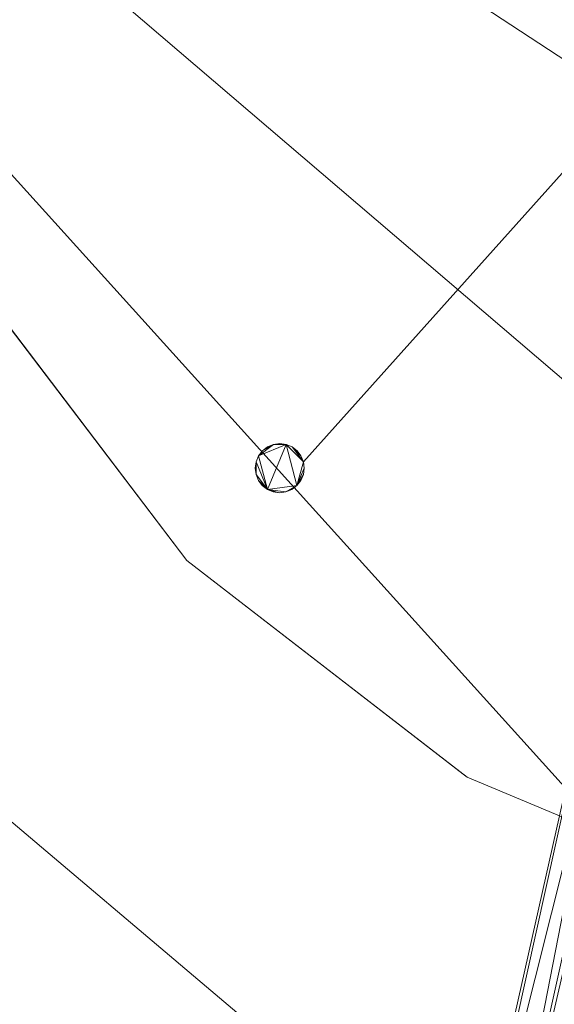
# Model space of a CAD drawing. Units: metres. Extents: x -0.17 to 0.62, y 0 to 0.803.
# Drawn here: x 0.331 to 0.363, y 0.402 to 0.462 of the extents above; entities that cross this region are included whole.
import ezdxf

# ---------------------------------------------------------------- set-up
doc = ezdxf.new("R2010")
doc.units = ezdxf.units.M
doc.header["$MEASUREMENT"] = 0
doc.layers.add('Mobilier 3D', color=7, linetype='Continuous')

# ---------------------------------------------------------------- blocks, each defined once
blk = doc.blocks.new('itisytb')
at = {"layer": 'Mobilier 3D', "color": 3, "linetype": 'Continuous', "lineweight": 0}
for points in [[(0.327813, 0.446321, 0.466052), (0.340958, 0.429067, 0.466052), (0.35812, 0.415803, 0.466052), (0.378131, 0.407431, 0.466052), (0.399626, 0.404525, 0.466052), (0.421141, 0.407281, 0.466052), (0.44121, 0.415512, 0.466052), (0.458464, 0.428656, 0.466052), (0.471729, 0.445819, 0.466052), (0.480099, 0.46583, 0.466052), (0.483005, 0.487325, 0.466052), (0.480249, 0.50884, 0.466052), (0.612553, 0.541005, 0.466052), (0.618965, 0.496707, 0.466052), (0.616246, 0.45203, 0.466052), (0.610379, 0.430433, 0.466052), (0.60451, 0.408837, 0.466052), (0.584247, 0.368927, 0.466052), (0.556301, 0.333964, 0.466052), (0.521836, 0.305405, 0.466052)], [(0.369592, 0.459051, 0.469055), (0.348092, 0.435093, 0.469055), (0.347944, 0.435456, 0.469055), (0.347707, 0.435768, 0.469055), (0.347396, 0.436007, 0.469055), (0.347034, 0.436159, 0.469055), (0.346646, 0.436212, 0.469055), (0.346257, 0.436162, 0.469055), (0.345895, 0.436013, 0.469055), (0.345582, 0.435775, 0.469055), (0.345343, 0.435465, 0.469055), (0.345192, 0.435103, 0.469055), (0.345139, 0.434715, 0.469055), (0.345189, 0.434327, 0.469055), (0.345338, 0.433963, 0.469055), (0.345575, 0.433652, 0.469055), (0.345886, 0.433413, 0.469055), (0.346247, 0.43326, 0.469055), (0.346635, 0.433208, 0.469055), (0.347024, 0.433258, 0.469055), (0.347387, 0.433407, 0.469055), (0.347699, 0.433645, 0.469055), (0.347939, 0.433954, 0.469055), (0.34809, 0.434317, 0.469055), (0.348142, 0.434705, 0.469055), (0.348092, 0.435093, 0.469055), (0.369592, 0.459051, 0.469055)], [(0.480099, 0.46583, 0.469055), (0.478346, 0.461638, 0.469055), (0.471729, 0.445819, 0.469055), (0.462456, 0.433821, 0.469055), (0.458464, 0.428656, 0.469055), (0.44121, 0.415512, 0.469055), (0.438361, 0.414344, 0.469055), (0.421141, 0.407281, 0.469055), (0.399914, 0.404562, 0.469055), (0.399626, 0.404525, 0.469055), (0.378131, 0.407431, 0.469055), (0.35812, 0.415803, 0.469055), (0.357891, 0.41598, 0.469055), (0.340958, 0.429067, 0.469055), (0.329679, 0.443872, 0.469055)]]:
    blk.add_polyline3d(points, dxfattribs=at)
for points in [[(0.348092, 0.435093, 0.469055), (0.348092, 0.435093, 0.47406), (0.347944, 0.435456, 0.47406), (0.347707, 0.435768, 0.47406), (0.347396, 0.436007, 0.47406), (0.347396, 0.436007, 0.469055), (0.347707, 0.435768, 0.469055), (0.347944, 0.435456, 0.469055)], [(0.345886, 0.433413, 0.469055), (0.345886, 0.433413, 0.47406), (0.346247, 0.43326, 0.47406), (0.346635, 0.433208, 0.47406), (0.347024, 0.433258, 0.47406), (0.347024, 0.433258, 0.469055), (0.346635, 0.433208, 0.469055), (0.346247, 0.43326, 0.469055)]]:
    blk.add_polyline3d(points, close=True, dxfattribs=at)
mesh = blk.add_polyface(dxfattribs=at)
corners = [(0.249238, 0.481529, 0.488076), (0.224531, 0.443181, 0.488076), (0.269447, 0.311426, 0.488076), (0.307949, 0.2886, 0.488076), (0.350284, 0.274069, 0.488076), (0.236383, 0.341595, 0.488076), (0.394687, 0.26844, 0.488076), (0.43931, 0.271946, 0.488076), (0.2607, 0.656977, 0.488076), (0.271129, 0.61469, 0.488076), (0.291772, 0.678323, 0.488076), (0.584247, 0.368927, 0.488076), (0.60451, 0.408837, 0.488076), (0.265634, 0.524099, 0.488076), (0.48229, 0.284442, 0.488076), (0.273034, 0.569112, 0.488076), (0.465169, 0.696915, 0.488076), (0.421301, 0.705806, 0.488076), (0.376542, 0.705602, 0.488076), (0.573777, 0.621171, 0.488076), (0.597278, 0.583077, 0.488076), (0.612553, 0.541005, 0.488076), (0.332758, 0.696312, 0.488076), (0.506316, 0.679301, 0.488076), (0.210135, 0.37785, 0.488076), (0.194137, 0.411985, 0.488076), (0.54303, 0.653698, 0.488076), (0.616246, 0.45203, 0.488076), (0.556301, 0.333964, 0.488076), (0.521836, 0.305405, 0.488076), (0.618965, 0.496707, 0.488076)]
mesh.append_faces([[corners[k] for k in face] for face in [(24, 1, 25)]], dxfattribs={"vtx0": -1, "color": 3})
mesh.append_faces([[corners[k] for k in face] for face in [(2, 1, 5), (3, 0, 2), (20, 13, 21), (14, 0, 7), (6, 0, 4), (15, 18, 9), (28, 13, 29)]], dxfattribs={"vtx0": -1, "vtx1": -1, "color": 3})
mesh.append_faces([[corners[k] for k in face] for face in [(14, 13, 0), (15, 16, 17), (15, 17, 18), (9, 18, 22), (15, 23, 16), (15, 19, 26), (15, 26, 23), (13, 27, 30), (13, 30, 21), (9, 22, 10)]], dxfattribs={"vtx0": -1, "vtx2": -1, "color": 3})
mesh.append_faces([[corners[k] for k in face] for face in [(8, 9, 10)]], dxfattribs={"vtx1": -1, "color": 3})
mesh.append_faces([[corners[k] for k in face] for face in [(0, 1, 2), (3, 4, 0), (6, 7, 0), (11, 12, 13), (15, 13, 19), (24, 5, 1), (12, 27, 13), (20, 19, 13), (28, 11, 13), (14, 29, 13)]], dxfattribs={"vtx1": -1, "vtx2": -1, "color": 3})
mesh = blk.add_polyface(dxfattribs=at)
corners = [(0.210135, 0.37785, 0.466052), (0.224531, 0.443181, 0.466052), (0.194137, 0.411985, 0.466052), (0.249238, 0.481529, 0.466052), (0.48229, 0.284442, 0.466052), (0.265634, 0.524099, 0.466052), (0.612553, 0.541005, 0.466052), (0.618965, 0.496707, 0.466052), (0.597278, 0.583077, 0.466052), (0.573777, 0.621171, 0.466052), (0.269447, 0.311426, 0.466052), (0.60451, 0.408837, 0.466052), (0.584247, 0.368927, 0.466052), (0.236383, 0.341595, 0.466052), (0.54303, 0.653698, 0.466052), (0.506316, 0.679301, 0.466052), (0.273034, 0.569112, 0.466052), (0.271129, 0.61469, 0.466052), (0.376542, 0.705602, 0.466052), (0.394687, 0.26844, 0.466052), (0.43931, 0.271946, 0.466052), (0.465169, 0.696915, 0.466052), (0.421301, 0.705806, 0.466052), (0.556301, 0.333964, 0.466052), (0.307949, 0.2886, 0.466052), (0.350284, 0.274069, 0.466052), (0.616246, 0.45203, 0.466052), (0.521836, 0.305405, 0.466052), (0.2607, 0.656977, 0.466052), (0.291772, 0.678323, 0.466052), (0.332758, 0.696312, 0.466052)]
mesh.append_faces([[corners[k] for k in face] for face in [(0, 1, 2)]], dxfattribs={"vtx0": -1, "color": 3})
mesh.append_faces([[corners[k] for k in face] for face in [(3, 4, 5), (6, 5, 7), (1, 10, 3), (11, 5, 12), (19, 3, 25), (18, 16, 22), (7, 5, 26), (14, 16, 9)]], dxfattribs={"vtx0": -1, "vtx1": -1, "color": 3})
mesh.append_faces([[corners[k] for k in face] for face in [(1, 13, 10), (16, 21, 22), (17, 30, 29), (17, 18, 30)]], dxfattribs={"vtx0": -1, "vtx2": -1, "color": 3})
mesh.append_faces([[corners[k] for k in face] for face in [(28, 17, 29)]], dxfattribs={"vtx1": -1, "color": 3})
mesh.append_faces([[corners[k] for k in face] for face in [(6, 8, 5), (8, 9, 5), (14, 15, 16), (17, 16, 18), (0, 13, 1), (19, 20, 3), (20, 4, 3), (16, 5, 9), (23, 12, 5), (10, 24, 3), (15, 21, 16), (27, 23, 5), (24, 25, 3), (4, 27, 5), (11, 26, 5)]], dxfattribs={"vtx1": -1, "vtx2": -1, "color": 3})
mesh = blk.add_polyface(dxfattribs=at)
corners = [(0.359443, 0.384143, 0.007452), (0.374219, 0.459851, 0.252121), (0.378655, 0.467228, 0.249268)]
mesh.append_faces([[corners[k] for k in face] for face in [(0, 1, 2)]], dxfattribs={"color": 3})
mesh = blk.add_polyface(dxfattribs=at)
corners = [(0.359443, 0.384143, 0.007452), (0.378655, 0.467228, 0.249268), (0.36034, 0.385196, 0.007022)]
mesh.append_faces([[corners[k] for k in face] for face in [(0, 1, 2)]], dxfattribs={"color": 3})
mesh = blk.add_polyface(dxfattribs=at)
corners = [(0.36034, 0.385196, 0.007022), (0.378655, 0.467228, 0.249268), (0.365486, 0.387619, 0.005751)]
mesh.append_faces([[corners[k] for k in face] for face in [(0, 1, 2)]], dxfattribs={"color": 3})
mesh = blk.add_polyface(dxfattribs=at)
corners = [(0.374219, 0.459851, 0.252121), (0.355288, 0.375643, 0.010652), (0.374312, 0.451244, 0.254973)]
mesh.append_faces([[corners[k] for k in face] for face in [(0, 1, 2)]], dxfattribs={"color": 3})
mesh = blk.add_polyface(dxfattribs=at)
corners = [(0.374219, 0.459851, 0.252121), (0.356733, 0.38096, 0.008754), (0.356011, 0.378302, 0.009703), (0.355288, 0.375643, 0.010652)]
mesh.append_faces([[corners[k] for k in face] for face in [(0, 1, 2, 3)]], dxfattribs={"color": 3})
mesh = blk.add_polyface(dxfattribs=at)
corners = [(0.356733, 0.38096, 0.008754), (0.374219, 0.459851, 0.252121), (0.359443, 0.384143, 0.007452)]
mesh.append_faces([[corners[k] for k in face] for face in [(0, 1, 2)]], dxfattribs={"color": 3})
mesh = blk.add_polyface(dxfattribs=at)
corners = [(0.374312, 0.451244, 0.254973), (0.355288, 0.375643, 0.010652), (0.356016, 0.371526, 0.011954), (0.356256, 0.370163, 0.012385)]
mesh.append_faces([[corners[k] for k in face] for face in [(0, 1, 2, 3)]], dxfattribs={"color": 3})
mesh = blk.add_polyface(dxfattribs=at)
corners = [(0.374312, 0.451244, 0.254973), (0.356256, 0.370163, 0.012385), (0.37891, 0.443712, 0.25706)]
mesh.append_faces([[corners[k] for k in face] for face in [(0, 1, 2)]], dxfattribs={"color": 3})
mesh = blk.add_polyface(dxfattribs=at)
corners = [(0.340958, 0.429067, 0.466052), (0.327813, 0.446321, 0.466052), (0.329679, 0.443872, 0.469055), (0.327813, 0.446321, 0.469055), (0.340958, 0.429067, 0.469055)]
mesh.append_faces([[corners[k] for k in face] for face in [(0, 2, 4)]], dxfattribs={"vtx0": -1, "color": 3})
mesh.append_faces([[corners[k] for k in face] for face in [(3, 2, 1)]], dxfattribs={"vtx1": -1, "color": 3})
mesh.append_faces([[corners[k] for k in face] for face in [(0, 1, 2)]], dxfattribs={"vtx1": -1, "vtx2": -1, "color": 3})
mesh = blk.add_polyface(dxfattribs=at)
corners = [(0.37891, 0.443712, 0.25706), (0.356256, 0.370163, 0.012385), (0.359468, 0.36547, 0.013655)]
mesh.append_faces([[corners[k] for k in face] for face in [(0, 1, 2)]], dxfattribs={"color": 3})
mesh = blk.add_polyface(dxfattribs=at)
corners = [(0.37891, 0.443712, 0.25706), (0.359468, 0.36547, 0.013655), (0.386782, 0.439273, 0.257824)]
mesh.append_faces([[corners[k] for k in face] for face in [(0, 1, 2)]], dxfattribs={"color": 3})
mesh = blk.add_polyface(dxfattribs=at)
corners = [(0.386782, 0.439273, 0.257824), (0.359468, 0.36547, 0.013655), (0.364371, 0.362374, 0.014241)]
mesh.append_faces([[corners[k] for k in face] for face in [(0, 1, 2)]], dxfattribs={"color": 3})
mesh = blk.add_polyface(dxfattribs=at)
corners = [(0.346635, 0.433208, 0.47406), (0.346247, 0.43326, 0.47406), (0.345886, 0.433413, 0.47406), (0.347034, 0.436159, 0.47406), (0.348092, 0.435093, 0.47406), (0.347699, 0.433645, 0.47406), (0.347396, 0.436007, 0.47406), (0.347944, 0.435456, 0.47406), (0.345582, 0.435775, 0.47406), (0.345895, 0.436013, 0.47406), (0.346257, 0.436162, 0.47406), (0.345343, 0.435465, 0.47406), (0.345192, 0.435103, 0.47406), (0.347024, 0.433258, 0.47406), (0.347387, 0.433407, 0.47406), (0.345338, 0.433963, 0.47406), (0.345189, 0.434327, 0.47406), (0.34809, 0.434317, 0.47406), (0.347939, 0.433954, 0.47406), (0.348142, 0.434705, 0.47406), (0.347707, 0.435768, 0.47406), (0.346646, 0.436212, 0.47406), (0.345139, 0.434715, 0.47406), (0.345575, 0.433652, 0.47406)]
mesh.append_faces([[corners[k] for k in face] for face in [(3, 10, 21), (12, 16, 22)]], dxfattribs={"vtx0": -1, "color": 3})
mesh.append_faces([[corners[k] for k in face] for face in [(8, 10, 11)]], dxfattribs={"vtx0": -1, "vtx1": -1, "color": 3})
mesh.append_faces([[corners[k] for k in face] for face in [(3, 4, 5), (3, 5, 2), (5, 13, 2), (3, 2, 11), (3, 11, 10), (12, 2, 16)]], dxfattribs={"vtx0": -1, "vtx1": -1, "vtx2": -1, "color": 3})
mesh.append_faces([[corners[k] for k in face] for face in [(6, 7, 4), (5, 19, 17)]], dxfattribs={"vtx0": -1, "vtx2": -1, "color": 3})
mesh.append_faces([[corners[k] for k in face] for face in [(12, 11, 2), (15, 16, 2), (4, 19, 5), (13, 0, 2), (3, 6, 4)]], dxfattribs={"vtx1": -1, "vtx2": -1, "color": 3})
mesh.append_faces([[corners[k] for k in face] for face in [(0, 1, 2), (8, 9, 10), (5, 14, 13), (17, 18, 5), (6, 20, 7), (2, 23, 15)]], dxfattribs={"vtx2": -1, "color": 3})
mesh = blk.add_polyface(dxfattribs=at)
corners = [(0.345895, 0.436013, 0.47406), (0.345582, 0.435775, 0.47406), (0.345895, 0.436013, 0.469055), (0.346257, 0.436162, 0.469055), (0.346257, 0.436162, 0.47406), (0.345343, 0.435465, 0.469055), (0.345582, 0.435775, 0.469055), (0.345343, 0.435465, 0.47406)]
mesh.append_faces([[corners[k] for k in face] for face in [(3, 4, 2)]], dxfattribs={"vtx1": -1, "color": 3})
mesh.append_faces([[corners[k] for k in face] for face in [(0, 1, 2), (4, 0, 2), (5, 6, 1), (6, 2, 1)]], dxfattribs={"vtx1": -1, "vtx2": -1, "color": 3})
mesh.append_faces([[corners[k] for k in face] for face in [(1, 7, 5)]], dxfattribs={"vtx2": -1, "color": 3})
mesh = blk.add_polyface(dxfattribs=at)
corners = [(0.347396, 0.436007, 0.47406), (0.347034, 0.436159, 0.469055), (0.347396, 0.436007, 0.469055), (0.346646, 0.436212, 0.47406), (0.346646, 0.436212, 0.469055), (0.347034, 0.436159, 0.47406), (0.346257, 0.436162, 0.47406), (0.346257, 0.436162, 0.469055)]
mesh.append_faces([[corners[k] for k in face] for face in [(0, 1, 2), (4, 6, 7)]], dxfattribs={"vtx0": -1, "color": 3})
mesh.append_faces([[corners[k] for k in face] for face in [(3, 4, 5), (5, 1, 0)]], dxfattribs={"vtx0": -1, "vtx1": -1, "color": 3})
mesh.append_faces([[corners[k] for k in face] for face in [(5, 4, 1)]], dxfattribs={"vtx0": -1, "vtx2": -1, "color": 3})
mesh.append_faces([[corners[k] for k in face] for face in [(3, 6, 4)]], dxfattribs={"vtx1": -1, "vtx2": -1, "color": 3})
mesh = blk.add_polyface(dxfattribs=at)
corners = [(0.345189, 0.434327, 0.469055), (0.345139, 0.434715, 0.469055), (0.345139, 0.434715, 0.47406), (0.345192, 0.435103, 0.469055), (0.345343, 0.435465, 0.47406), (0.345343, 0.435465, 0.469055), (0.345192, 0.435103, 0.47406), (0.345189, 0.434327, 0.47406)]
mesh.append_faces([[corners[k] for k in face] for face in [(4, 3, 5)]], dxfattribs={"vtx0": -1, "color": 3})
mesh.append_faces([[corners[k] for k in face] for face in [(6, 3, 4)]], dxfattribs={"vtx0": -1, "vtx1": -1, "color": 3})
mesh.append_faces([[corners[k] for k in face] for face in [(0, 1, 2), (1, 3, 2), (6, 2, 3)]], dxfattribs={"vtx1": -1, "vtx2": -1, "color": 3})
mesh.append_faces([[corners[k] for k in face] for face in [(2, 7, 0)]], dxfattribs={"vtx2": -1, "color": 3})
mesh = blk.add_polyface(dxfattribs=at)
corners = [(0.348142, 0.434705, 0.47406), (0.348092, 0.435093, 0.47406), (0.348092, 0.435093, 0.469055), (0.348142, 0.434705, 0.469055), (0.34809, 0.434317, 0.469055), (0.34809, 0.434317, 0.47406), (0.347939, 0.433954, 0.469055), (0.347939, 0.433954, 0.47406)]
mesh.append_faces([[corners[k] for k in face] for face in [(3, 0, 2)]], dxfattribs={"vtx0": -1, "vtx1": -1, "color": 3})
mesh.append_faces([[corners[k] for k in face] for face in [(3, 5, 0)]], dxfattribs={"vtx0": -1, "vtx2": -1, "color": 3})
mesh.append_faces([[corners[k] for k in face] for face in [(3, 4, 5), (4, 6, 5)]], dxfattribs={"vtx1": -1, "vtx2": -1, "color": 3})
mesh.append_faces([[corners[k] for k in face] for face in [(0, 1, 2), (6, 7, 5)]], dxfattribs={"vtx2": -1, "color": 3})
mesh = blk.add_polyface(dxfattribs=at)
corners = [(0.345338, 0.433963, 0.469055), (0.345189, 0.434327, 0.469055), (0.345338, 0.433963, 0.47406), (0.345575, 0.433652, 0.47406), (0.345886, 0.433413, 0.47406), (0.345575, 0.433652, 0.469055), (0.345189, 0.434327, 0.47406), (0.345886, 0.433413, 0.469055)]
mesh.append_faces([[corners[k] for k in face] for face in [(0, 1, 2), (3, 4, 5), (5, 0, 2), (2, 3, 5)]], dxfattribs={"vtx1": -1, "vtx2": -1, "color": 3})
mesh.append_faces([[corners[k] for k in face] for face in [(1, 6, 2), (4, 7, 5)]], dxfattribs={"vtx2": -1, "color": 3})
mesh = blk.add_polyface(dxfattribs=at)
corners = [(0.347699, 0.433645, 0.47406), (0.347699, 0.433645, 0.469055), (0.347387, 0.433407, 0.47406), (0.347939, 0.433954, 0.47406), (0.347939, 0.433954, 0.469055), (0.347024, 0.433258, 0.469055), (0.347024, 0.433258, 0.47406), (0.347387, 0.433407, 0.469055)]
mesh.append_faces([[corners[k] for k in face] for face in [(1, 3, 4)]], dxfattribs={"vtx0": -1, "color": 3})
mesh.append_faces([[corners[k] for k in face] for face in [(0, 1, 2)]], dxfattribs={"vtx0": -1, "vtx1": -1, "color": 3})
mesh.append_faces([[corners[k] for k in face] for face in [(7, 5, 2), (0, 3, 1), (1, 7, 2)]], dxfattribs={"vtx1": -1, "vtx2": -1, "color": 3})
mesh.append_faces([[corners[k] for k in face] for face in [(5, 6, 2)]], dxfattribs={"vtx2": -1, "color": 3})
mesh = blk.add_polyface(dxfattribs=at)
corners = [(0.340958, 0.429067, 0.466052), (0.357891, 0.41598, 0.469055), (0.35812, 0.415803, 0.466052), (0.340958, 0.429067, 0.469055), (0.35812, 0.415803, 0.469055)]
mesh.append_faces([[corners[k] for k in face] for face in [(0, 1, 2)]], dxfattribs={"vtx0": -1, "vtx1": -1, "color": 3})
mesh.append_faces([[corners[k] for k in face] for face in [(0, 3, 1), (1, 4, 2)]], dxfattribs={"vtx2": -1, "color": 3})
mesh = blk.add_polyface(dxfattribs=at)
corners = [(0.378131, 0.407431, 0.469055), (0.378131, 0.407431, 0.466052), (0.35812, 0.415803, 0.466052), (0.35812, 0.415803, 0.469055)]
mesh.append_faces([[corners[k] for k in face] for face in [(0, 1, 2, 3)]], dxfattribs={"color": 3})

msp = doc.modelspace()

# ---------------------------------------------------------------- block references
msp.add_blockref('itisytb', (0, 0))

doc.saveas('drawing.dxf')
